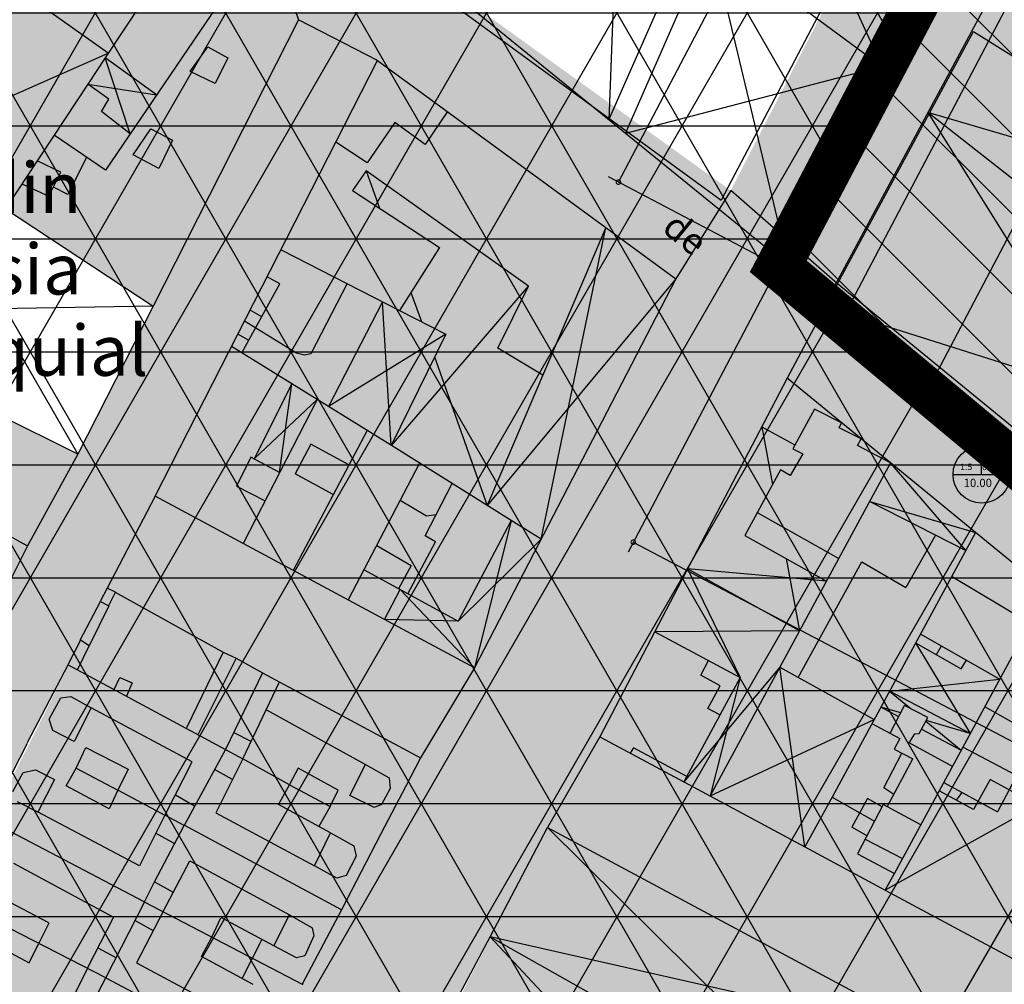
# Model space of a CAD drawing. Extents: x -281 to 8854, y 2974 to 8514.
# Drawn here: x 5058 to 5167, y 4868 to 4974 of the extents above; entities that cross this region are included whole.
import ezdxf
from ezdxf.enums import TextEntityAlignment as Align

# ---------------------------------------------------------------- set-up
doc = ezdxf.new("R2010")
doc.units = 0
doc.header["$MEASUREMENT"] = 0
doc.header["$PDMODE"] = 35
doc.header["$PDSIZE"] = 1
for name, pattern in [('CENTER', [2, 1.25, -0.25, 0.25, -0.25]), ('CENTRO', [2, 1.25, -0.25, 0.25, -0.25]), ('TRAZOS2', [0.375, 0.25, -0.125])]:
    doc.linetypes.add(name, pattern=pattern)
doc.layers.get('0').update_dxf_attribs({"color": 1, "linetype": 'CONTINUOUS'})
doc.layers.get('DEFPOINTS').update_dxf_attribs({"linetype": 'CONTINUOUS'})
for name, color, linetype in [('0FUERA-LINEA', 1, 'CONTINUOUS'), ('0TEXTOS', 2, 'CONTINUOUS'), ('0URBANO', 2, 'CONTINUOUS'), ('10COMERCIAL', 141, 'CONTINUOUS'), ('10COMP-BAJA-APPLE', 21, 'CONTINUOUS'), ('10UNIF-AISLADA-APPLE', 42, 'CONTINUOUS'), ('11VIAL-18', 252, 'CONTINUOUS'), ('11VIAL-9-18', 252, 'CONTINUOUS'), ('2ACOTA-AE2', 7, 'CONTINUOUS'), ('2ACOTACIONES', 7, 'CONTINUOUS'), ('2LIMITES-AO2', 5, 'CENTRO'), ('2NUEVAS-MANZANAS', 6, 'CONTINUOUS'), ('3-AL', 93, 'CONTINUOUS'), ('3-JL', 53, 'CONTINUOUS'), ('3-VIALES', 251, 'CONTINUOUS'), ('9SUE-URBANO', 4, 'CENTER'), ('9SUE-URBIZABLE', 6, 'TRAZOS2'), ('9SUELO-LIBRE', 62, 'CONTINUOUS')]:
    doc.layers.add(name, color=color, linetype=linetype)
doc.styles.add('ARIAL', font='ARIAL.TTF', dxfattribs={"height": 8})
doc.styles.get("Standard").update_dxf_attribs({"font": 'romans.shx'})
doc.dimstyles.new('GRANDE', dxfattribs={"dimscale": 0, "dimtxt": 0.2, "dimasz": 0.15, "dimexe": 0.1, "dimexo": 0.0625, "dimgap": 0.05, "dimtad": 0, "dimtih": 1, "dimtoh": 1, "dimzin": 0, "dimtxsty": 'STANDARD', "dimblk1": 'ARCHTICK', "dimblk2": 'ARCHTICK', "dimsah": 1, "dimcen": 0.09, "dimazin": 3, "dimtfac": 1, "dimtdec": 4, "dimtofl": 0, "dimtmove": 0, "dimatfit": 3, "dimtolj": 1, "dimtzin": 0})

# ---------------------------------------------------------------- blocks, each defined once
blk = doc.blocks.new('ACOTACION')
at = {"color": 4}
for p, q in [((0, 0), (0, 3.17)), ((-3.17, 0), (3.17, 0))]:
    blk.add_line(p, q, dxfattribs=at)
blk.add_circle((0, 0), 3.17, dxfattribs=at)
at = {"color": 3}
for tag, p, height in [('0.00', (-2.51, 0.72), 0.703), ('0.00', (0.21, 0.7), 0.712), ('00.00', (-1.99, -1.71), 0.916)]:
    blk.add_attdef(tag, p, '', height=height, dxfattribs=at)
blk = doc.blocks.new('_DOTSMALL')
at = {"color": 0, "linetype": 'BYBLOCK', "const_width": 0.5}
blk.add_lwpolyline([(-0.0625, 0, 1), (0.0625, 0, 1)], format="xyb", close=True, dxfattribs=at)
blk = doc.blocks.new('*D11')
at = {"layer": '2ACOTA-AE2', "color": 0}
for p, q in [((5162.82, 4986.82), (5125.22, 4915.34)), ((5290.65, 4919.58), (5253.05, 4848.09)), ((5125.8, 4916.44), (5175.75, 4890.17)), ((5253.63, 4849.2), (5203.68, 4875.48))]:
    blk.add_line(p, q, dxfattribs=at)
at = {"layer": 'DEFPOINTS', "color": 0}
for p in [(5163.12, 4987.38), (5290.95, 4920.13), (5125.8, 4916.44)]:
    blk.add_point(p, dxfattribs=at)
at = {"layer": '2ACOTA-AE2', "color": 0}
for p, rotation in [((5125.8, 4916.44), 152.2527706897435), ((5253.63, 4849.2), 332.2527706897435)]:
    blk.add_blockref('_DOTSMALL', p, dxfattribs=dict(at, rotation=rotation))
at = {"layer": '2ACOTA-AE2', "color": 0, "insert": (5189.72, 4882.82), "char_height": 5, "attachment_point": 5, "rotation": 332.2528}
blk.add_mtext('\\A1;144.45m', dxfattribs=at)
blk = doc.blocks.new('*D12')
at = {"layer": '2ACOTA-AE2', "color": 0}
for p, q in [((5220.74, 5098.26), (5202.49, 5107.86)), ((5203.59, 5107.28), (5171.22, 5045.73)), ((5124.15, 4956.27), (5156.53, 5017.81)), ((5141.3, 4947.25), (5123.05, 4956.85))]:
    blk.add_line(p, q, dxfattribs=at)
at = {"layer": 'DEFPOINTS', "color": 0}
for p in [(5221.29, 5097.97), (5124.15, 4956.27), (5141.85, 4946.96)]:
    blk.add_point(p, dxfattribs=at)
at = {"layer": '2ACOTA-AE2', "color": 0}
for p, rotation in [((5203.59, 5107.28), 62.25277068972731), ((5124.15, 4956.27), 242.2527706897273)]:
    blk.add_blockref('_DOTSMALL', p, dxfattribs=dict(at, rotation=rotation))
at = {"layer": '2ACOTA-AE2', "color": 0, "insert": (5163.87, 5031.77), "char_height": 5, "attachment_point": 5, "rotation": 62.2528}
blk.add_mtext('\\A1;170.65m', dxfattribs=at)

msp = doc.modelspace()

# ---------------------------------------------------------------- hatches: boundary and pattern name
at = {"layer": '10COMERCIAL'}
msp.add_hatch(color=256, dxfattribs=at).paths.add_polyline_path([(5147.79544, 4888.23518), (5150.85857, 4886.49092), (5149.99123, 4884.89598), (5151.59842, 4883.96935), (5150.63575, 4881.95268), (5154.70363, 4879.79765), (5153.69912, 4877.946), (5144.80275, 4882.7233)])
at = {"layer": '11VIAL-18'}
msp.add_hatch(color=256, dxfattribs=at).paths.add_polyline_path([(5102.94756, 4858.91275), (5105.96888, 4865.27844), (5110.00169, 4872.86614), (5110.1033, 4872.75812), (5116.30494, 4884.85292), (5122.09667, 4894.91638), (5142.84665, 4934.56361), (5148.39103, 4945.00126), (5136.5846, 4955.34217), (5130.51602, 4945.58507), (5108.20343, 4902.5389), (5102.25674, 4892.59401), (5100.60701, 4889.45705), (5097.88496, 4884.0912), (5097.84285, 4884.1143), (5093.44131, 4875.62816), (5093.40213, 4875.64956), (5089.15498, 4867.52047), (5089.21311, 4867.49018), (5084.80827, 4859.01262), (5084.78857, 4859.02308), (5080.4844, 4850.70356), (5080.51611, 4850.68704), (5076.09936, 4842.22909), (5076.09707, 4842.2303), (5069.19781, 4828.87447), (5069.23236, 4828.85648), (5064.293, 4819.42392), (5058.28209, 4808.43575), (5072.83109, 4800.58481), (5078.54096, 4811.93689), (5084.49453, 4823.46654), (5084.55467, 4823.43371), (5088.19762, 4830.49266), (5088.31806, 4830.42632), (5092.35658, 4838.34807), (5092.29347, 4838.38342), (5096.4279, 4846.02224)])
at = {"layer": '11VIAL-9-18'}
msp.add_hatch(color=256, dxfattribs=at).paths.add_polyline_path([(5087.87566, 4976.70182), (5088.74012, 4974.20788), (5097.50004, 4969.72844), (5130.51602, 4945.58507), (5136.5846, 4955.34217), (5101.98688, 4980.23362), (5078.92994, 4996.82202), (5071.21192, 5001.86568), (5059.03305, 5010.81721), (5059.03333, 5010.81771), (5052.2325, 5016.02959), (5031.78941, 5030.73744), (5025.4544, 5022.32999)])
h = msp.add_hatch(color=256, dxfattribs=at)
h.paths.add_polyline_path([(5064.58262, 4905.58712), (5064.56279, 4905.59934), (5066.82439, 4909.86596), (5066.79302, 4909.88165), (5067.57101, 4911.33505), (5072.86812, 4921.53565), (5097.50004, 4969.72844), (5088.74012, 4974.20788), (5064.32171, 4926.1713), (5058.75073, 4916.04531), (5054.78672, 4907.97878), (5054.70455, 4908.01703), (5053.2753, 4905.15627), (5045.43943, 4889.92024), (5045.52727, 4889.87381), (5040.41207, 4879.48474), (5040.37655, 4879.50273), (5034.37282, 4867.7111), (5029.97931, 4859.22036), (5030.00986, 4859.20411), (5028.38533, 4855.87506), (5028.35494, 4855.89166), (5023.39018, 4846.02957), (5030.07233, 4836.70598), (5037.81753, 4852.33366), (5037.7788, 4852.354), (5041.71365, 4860.35561), (5041.78202, 4860.31989), (5045.81943, 4868.73434), (5045.83781, 4868.72477), (5049.98974, 4877.20138), (5050.00916, 4877.19129), (5054.37357, 4885.71902), (5054.37492, 4885.71831), (5058.76913, 4894.26238), (5058.75364, 4894.27057), (5063.24138, 4902.83729), (5063.21428, 4902.84827)])
h.paths.add_polyline_path([(5058.75073, 4916.04531), (5064.32171, 4926.1713), (5018.9477, 4948.60181), (5019.44637, 4949.56032), (5000.20284, 4961.05855), (5000.24751, 4962.11326), (4990.66058, 4963.42663), (4996.41914, 4949.33296), (5001.48905, 4946.63407), (5022.43363, 4935.34478), (5032.28792, 4930.07497), (5045.39067, 4923.1416), (5045.3829, 4923.128)])
h = msp.add_hatch(color=256, dxfattribs=at)
h.paths.add_polyline_path([(5201.86478, 4899.75059), (5201.87695, 4899.7739), (5200.12723, 4902.70687), (5148.39103, 4945.00126), (5142.84665, 4934.56361), (5179.54177, 4904.50479), (5232.67425, 4860.25526), (5236.5167, 4869.54782), (5223.32329, 4879.14097), (5201.91736, 4899.70617)])
h.paths.add_polyline_path([(5204.02198, 4899.5229), (5201.89261, 4899.74765), (5201.91736, 4899.70617), (5223.32329, 4879.14097), (5236.5167, 4869.54782), (5237.57069, 4872.09679)])
h = msp.add_hatch(color=256, dxfattribs=at)
h.paths.add_polyline_path([(5215.20332, 4844.83315), (5202.8118, 4851.57269), (5195.82907, 4842.26763), (5203.54494, 4837.97765)])
h.paths.add_polyline_path([(5215.20015, 4831.49741), (5215.76548, 4844.5274), (5215.20332, 4844.83315), (5203.54494, 4837.97765)])
h.paths.add_polyline_path([(5195.72585, 4842.13008), (5202.8118, 4851.57269), (5122.09667, 4894.91638), (5116.30494, 4884.85292), (5160.03444, 4861.45903), (5171.0446, 4855.93917)])
at = {"layer": '3-AL'}
msp.add_hatch(color=256, dxfattribs=at).paths.add_polyline_path([(5227.14405, 5063.98312), (5216.52392, 5069.56998), (5149.63691, 4942.42377), (5159.06535, 4934.57162)])
at = {"layer": '3-JL'}
h = msp.add_hatch(color=256, dxfattribs=at)
h.paths.add_polyline_path([(5195.28156, 4975.49272, -0.438490334), (5184.34762, 4982.63094), (5159.06535, 4934.57162), (5169.27949, 4926.06513)])
h.paths.add_polyline_path([(5201.42723, 4987.17509, 0.438490334), (5189.3509, 4992.14174), (5184.34762, 4982.63094, 0.438490334), (5195.28156, 4975.49272)])
h.paths.add_polyline_path([(5238.64918, 5057.93069), (5227.14405, 5063.98312), (5189.3509, 4992.14174, -0.438490334), (5201.42723, 4987.17509)])
at = {"layer": '3-VIALES'}
msp.add_hatch(color=256, dxfattribs=at).paths.add_polyline_path([(5221.29222, 5097.96516), (5141.85152, 4946.95549), (5184.03363, 4911.8256), (5186.53634, 4909.74131), (5187.49626, 4910.89393), (5149.63691, 4942.42377), (5225.06717, 5085.80992), (5267.71165, 5063.3762), (5271.90179, 5071.3413)])
at = {"layer": '9SUE-URBANO', "linetype": 'CONTINUOUS'}
h = msp.add_hatch(dxfattribs=at)
h.set_pattern_fill('NET3', color=1, scale=100, style=0)
h.paths.add_polyline_path([(4631.87491, 4953.87381), (4560.97314, 4980.32839), (4567.58987, 4998.02512), (4580.55366, 5038.68771), (4583.63894, 5051.66448), (4587.14332, 5066.81727), (4590.72981, 5083.41401), (4592.99875, 5094.98651), (4597.65349, 5123.9003), (4599.29831, 5136.5979), (4602.65168, 5161.02057), (4617.38906, 5149.3886), (4633.51757, 5136.65863), (4642.80011, 5129.3135), (4651.69544, 5121.79534), (4656.69513, 5117.04365), (4661.10588, 5112.09846), (4665.64577, 5105.2638), (4669.83117, 5096.18277), (4677.26267, 5078.64738), (4687.79713, 5057.9654), (4703.34614, 5048.45187), (4709.51876, 5045.09643), (4738.31037, 5031.71796), (4740.72215, 5030.60965), (4788.24046, 5121.7846), (4820.80097, 5184.73662), (4830.59473, 5204.06018), (4846.65648, 5235.42981), (4861.39379, 5271.46406), (4869.69429, 5293.16368), (4882.52227, 5290.25049), (4885.21303, 5294.32732), (5020.64093, 5219.26817), (5043.3585, 5262.09771), (5070.89177, 5247.0586), (5084.56661, 5278.74958), (5068.76201, 5286.63804), (5085.84372, 5322.17238), (5092.86469, 5317.91701), (5097.72728, 5328.09543), (5116.11562, 5315.03991), (5129.32767, 5304.89179), (5140.18713, 5300.36477), (5127.81283, 5270.68121), (5100.4525, 5205.04902), (5087.00245, 5172.78493), (5128.29559, 5149.85104), (5221.29222, 5097.96516), (5141.85152, 4946.95549), (5184.03363, 4911.8256), (5208.39043, 4891.54089), (5223.32329, 4879.14097), (5240.08152, 4865.14808), (5241.65978, 4862.00758), (5239.24507, 4857.15228), (5232.11578, 4860.69792), (5217.01373, 4873.29758), (5202.74341, 4851.48156), (5195.04846, 4841.4864), (5178.65558, 4816.68232), (5168.70276, 4801.64363), (5160.55914, 4789.80916), (5150.35835, 4774.69117), (5144.04548, 4763.07134), (5129.01868, 4738.46257), (5144.8261, 4728.11127), (5117.89494, 4690.41688), (5111.26879, 4683.28675), (5110.77982, 4678.69983), (5116.29179, 4671.76212), (5108.87771, 4660.85645), (5107.95263, 4661.57458), (5079.80283, 4618.2674), (5056.91631, 4635.36385), (5031.23483, 4585.62519), (5082.41385, 4559.3731), (5080.05222, 4554.52083), (5070.52014, 4536.57153), (5068.00484, 4536.89407), (5041.67217, 4559.48968), (5039.93324, 4561.94745), (5034.36494, 4561.74769), (5032.27171, 4557.51125), (5033.58603, 4556.897), (5014.1844, 4520.86138), (4994.20419, 4479.18012), (4939.17259, 4505.31614), (4917.16854, 4515.82882), (4878.99129, 4532.42224), (4844.80014, 4542.07209), (4789.55414, 4564.07237), (4781.94375, 4562.38003), (4611.21623, 4623.09897), (4624.53639, 4670.92664), (4564.03369, 4682.15156), (4656.69494, 4858.39333), (4604.29595, 4868.65375)])
at = {"layer": '9SUE-URBIZABLE'}
h = msp.add_hatch(dxfattribs=at)
h.set_pattern_fill('ANSI31', color=1, scale=50, angle=90, style=0)
edge = h.paths.add_edge_path()
edge.add_line((5328.856, 5041.37975), (5221.29222, 5097.96516))
edge.add_line((5221.29222, 5097.96516), (5141.85152, 4946.95549))
edge.add_line((5141.85152, 4946.95549), (5184.03363, 4911.8256))
edge.add_line((5184.03363, 4911.8256), (5208.39043, 4891.54089))
edge.add_line((5208.39043, 4891.54089), (5240.08152, 4865.14808))
edge.add_line((5240.08152, 4865.14808), (5261.91288, 4875.12451))
edge.add_line((5261.91288, 4875.12451), (5261.91288, 4875.12451))
edge.add_arc((5302.89061, 4874.02523), 40.99247, 122.4016485, 178.4633366, ccw=False)
edge.add_arc((5247.09867, 4948.24017), 52.08376, 310.5005517, 344.1720599)
edge.add_line((5297.20768, 4934.03435), (5297.20768, 4934.03435))
edge.add_line((5297.20768, 4934.03435), (5307.02555, 4969.52173))
edge.add_line((5307.02555, 4969.52173), (5319.72829, 5011.96979))
edge.add_line((5319.72829, 5011.96979), (5327.70467, 5037.70243))
edge.add_line((5327.70467, 5037.70243), (5328.856, 5041.37975))
edge.add_line((5328.856, 5041.37975), (5328.856, 5041.37975))
h = msp.add_hatch(dxfattribs=at)
h.set_pattern_fill('ANSI31', color=1, scale=50, angle=90, style=0)
edge = h.paths.add_edge_path()
edge.add_line((5239.24507, 4857.15228), (5232.11578, 4860.69792))
edge.add_line((5232.11578, 4860.69792), (5217.01373, 4873.29758))
edge.add_line((5217.01373, 4873.29758), (5202.74341, 4851.48156))
edge.add_line((5202.74341, 4851.48156), (5195.04846, 4841.4864))
edge.add_line((5195.04846, 4841.4864), (5187.24233, 4829.37733))
edge.add_line((5187.24233, 4829.37733), (5178.65558, 4816.68232))
edge.add_line((5178.65558, 4816.68232), (5168.70276, 4801.64363))
edge.add_line((5168.70276, 4801.64363), (5160.55914, 4789.80916))
edge.add_line((5160.55914, 4789.80916), (5150.35835, 4774.69117))
edge.add_line((5150.35835, 4774.69117), (5144.04548, 4763.07134))
edge.add_line((5144.04548, 4763.07134), (5129.01868, 4738.46257))
edge.add_line((5129.01868, 4738.46257), (5144.8261, 4728.11127))
edge.add_line((5144.8261, 4728.11127), (5117.89494, 4690.41688))
edge.add_line((5117.89494, 4690.41688), (5111.26879, 4683.28675))
edge.add_line((5111.26879, 4683.28675), (5110.77982, 4678.69983))
edge.add_line((5110.77982, 4678.69983), (5116.29179, 4671.76212))
edge.add_line((5116.29179, 4671.76212), (5108.87771, 4660.85645))
edge.add_line((5108.87771, 4660.85645), (5107.95263, 4661.57458))
edge.add_line((5107.95263, 4661.57458), (5079.80283, 4618.2674))
edge.add_line((5079.80283, 4618.2674), (5056.91631, 4635.36385))
edge.add_line((5056.91631, 4635.36385), (5031.23483, 4585.62519))
edge.add_line((5031.23483, 4585.62519), (5082.41385, 4559.3731))
edge.add_line((5082.41385, 4559.3731), (5080.05222, 4554.52083))
edge.add_line((5080.05222, 4554.52083), (5070.52014, 4536.57153))
edge.add_line((5070.52014, 4536.57153), (5068.31271, 4537.71605))
edge.add_line((5068.31271, 4537.71605), (5068.00484, 4536.89407))
edge.add_line((5068.00484, 4536.89407), (5041.67217, 4559.48968))
edge.add_line((5041.67217, 4559.48968), (5039.93324, 4561.94745))
edge.add_line((5039.93324, 4561.94745), (5034.94863, 4561.39293))
edge.add_line((5034.94863, 4561.39293), (5034.36494, 4561.74769))
edge.add_line((5034.36494, 4561.74769), (5032.27497, 4557.48955))
edge.add_line((5032.27497, 4557.48955), (5033.58603, 4556.897))
edge.add_line((5033.58603, 4556.897), (5014.1844, 4520.86138))
edge.add_line((5014.1844, 4520.86138), (5013.77474, 4519.7078))
edge.add_line((5013.77474, 4519.7078), (4994.20419, 4479.18012))
edge.add_line((4994.20419, 4479.18012), (4994.20419, 4479.18012))
edge.add_line((4994.20419, 4479.18012), (4939.17259, 4505.31614))
edge.add_line((4939.17259, 4505.31614), (4917.16854, 4515.82882))
edge.add_line((4917.16854, 4515.82882), (4878.99129, 4532.42224))
edge.add_line((4878.99129, 4532.42224), (4872.47137, 4517.42157))
edge.add_line((4872.47137, 4517.42157), (4867.58822, 4507.04551))
edge.add_line((4867.58822, 4507.04551), (4867.58822, 4507.04551))
edge.add_arc((4886.7251, 4498.03937), 21.15019, 154.7975251, 244.8572709)
edge.add_line((4877.73892, 4478.89311), (4998.14814, 4419.36044))
edge.add_line((4998.14814, 4419.36044), (5014.84041, 4411.83025))
edge.add_line((5014.84041, 4411.83025), (5033.28335, 4403.5103))
edge.add_line((5033.28335, 4403.5103), (5078.76154, 4382.86235))
edge.add_line((5078.76154, 4382.86235), (5105.57448, 4370.18515))
edge.add_line((5105.57448, 4370.18515), (5105.57448, 4370.18515))
edge.add_arc((5134.37648, 4432.09079), 68.27784, 245.0494926, 352.7185196)
edge.add_line((5202.1037, 4423.43699), (5218.01822, 4547.40365))
edge.add_line((5218.01822, 4547.40365), (5221.27261, 4582.71906))
edge.add_arc((6302.81778, 4463.06834), 1088.14348, 166.98850239, 173.68707182, ccw=False)
edge.add_line((5242.61248, 4708.06012), (5246.76761, 4728.64761))
edge.add_line((5246.76761, 4728.64761), (5255.29577, 4766.55699))
edge.add_line((5255.29577, 4766.55699), (5262.72129, 4798.96396))
edge.add_line((5262.72129, 4798.96396), (5268.32834, 4822.90348))
edge.add_line((5268.32834, 4822.90348), (5268.32834, 4822.90348))
edge.add_arc((5212.46191, 4834.85776), 57.1311, 347.9220122, 392.7630178)
edge.add_line((5260.50437, 4865.77514), (5260.50437, 4865.77514))
edge.add_line((5260.50437, 4865.77514), (5241.65978, 4862.00758))
edge.add_line((5241.65978, 4862.00758), (5239.24507, 4857.15228))

# ---------------------------------------------------------------- linework, layer by layer
at = {"layer": '0FUERA-LINEA'}
for p, q in [((5148.39103, 4945.00126), (5163.45514, 4972.94127)), ((5163.45514, 4972.94127), (5252.95179, 4916.80252)), ((5237.57069, 4872.09679), (5148.39103, 4945.00126))]:
    msp.add_line(p, q, dxfattribs=at)
at = {"layer": '0URBANO'}
for p, q in [((5125.46339, 5024.43924), (5123.09503, 4963.15259)), ((5123.09503, 4963.15259), (5144.06733, 5010.7146)), ((5166.77488, 4997.73588), (5143.01873, 4946.97365)), ((5153.35314, 4969.05624), (5140.57059, 4997.00921)), ((5124.94535, 4961.65005), (5138.93272, 4993.52844)), ((5134.35156, 4983.08758), (5153.35314, 4969.05624)), ((5143.01873, 4946.97365), (5134.35156, 4983.08758)), ((5167.36707, 4980.58085), (5146.83959, 4942.52049)), ((5143.01873, 4946.97365), (5102.6321, 4979.76942)), ((5044.52295, 4960.35718), (5067.68343, 4970.52743)), ((5067.34481, 4970.01569), (5065.42353, 4967.11217)), ((5070.10559, 4961.60867), (5067.34481, 4970.01569)), ((5153.35314, 4969.05624), (5124.94535, 4961.65005)), ((5065.42353, 4967.11217), (5073.02648, 4965.91843)), ((5212.17994, 4921.85329), (5158.40234, 4963.95919)), ((5223.76429, 4944.90784), (5158.40234, 4963.95919)), ((5158.40234, 4963.95919), (5199.00261, 4899.04592)), ((5044.52295, 4960.35718), (5064.32171, 4926.1713)), ((5096.2114, 4957.53304), (5097.69847, 4953.38134)), ((5115.58854, 4916.7865), (5122.77367, 4951.24676)), ((5122.77367, 4951.24676), (5130.51602, 4945.58507)), ((5064.32171, 4926.1713), (5018.9477, 4948.60181)), ((5130.51602, 4945.58507), (5108.20343, 4902.5389)), ((5130.51602, 4945.58507), (5109.62678, 4920.50618)), ((5099.01992, 4927.12405), (5114.19845, 4944.75092)), ((5099.0075, 4927.13175), (5098.04846, 4943.03806)), ((5101.16996, 4944.05986), (5102.34201, 4940.83961)), ((5072.63837, 4942.53207), (5032.55663, 4941.87427)), ((5072.63837, 4942.53207), (5064.32171, 4926.1713)), ((5099.91173, 4942.084), (5105.03325, 4939.4616)), ((5146.83959, 4942.52049), (5179.47499, 4918.8089)), ((5212.17994, 4921.85329), (5146.83959, 4942.52049)), ((5105.03325, 4939.4616), (5092.05663, 4931.44126)), ((5105.03325, 4939.4616), (5099.0075, 4927.13175)), ((5103.79535, 4936.92861), (5109.62678, 4920.50618)), ((5086.64022, 4924.15304), (5088.00487, 4933.95333)), ((5083.81842, 4925.66397), (5090.79018, 4932.22645)), ((5140.04233, 4929.20538), (5141.21595, 4922.82944)), ((5162.59859, 4915.49934), (5154.27981, 4925.19813)), ((5163.6826, 4917.49584), (5154.27981, 4925.19813)), ((5151.97667, 4920.95034), (5163.6826, 4917.49584)), ((5112.28773, 4918.84595), (5108.20343, 4902.5389)), ((5115.58854, 4916.7865), (5112.28773, 4918.84595)), ((5115.58854, 4916.7865), (5106.39606, 4907.69807)), ((5142.72849, 4914.61227), (5144.20145, 4906.61013)), ((5144.20145, 4906.61013), (5131.81713, 4913.48939)), ((5147.19061, 4912.12318), (5131.81713, 4913.48939)), ((5131.81713, 4913.48939), (5137.61213, 4901.48132)), ((5099.99532, 4911.19476), (5108.20343, 4902.5389)), ((5108.20343, 4902.5389), (5098.25883, 4907.88525)), ((5106.39606, 4907.69807), (5098.25883, 4907.88525)), ((5144.20145, 4906.61013), (5128.17612, 4906.53246)), ((5157.05674, 4905.29246), (5163.09125, 4895.25886)), ((5142.02888, 4902.60315), (5131.40237, 4889.91925)), ((5142.02888, 4902.60315), (5134.30623, 4888.35989)), ((5144.80275, 4882.7233), (5142.02888, 4902.60315)), ((5137.61213, 4901.48132), (5134.30623, 4888.35989)), ((5154.1634, 4899.96357), (5166.35435, 4901.27384)), ((5163.09125, 4895.25886), (5154.1634, 4899.96357)), ((5154.1634, 4899.96357), (5156.5687, 4897.98248)), ((5155.40263, 4897.53748), (5153.2005, 4898.19011)), ((5134.30623, 4888.35989), (5152.46417, 4896.83395)), ((5158.19724, 4896.64116), (5162.09815, 4893.42823)), ((5163.09125, 4895.25886), (5158.22919, 4896.69979)), ((5125.80652, 4893.6723), (5125.46534, 4893.10741)), ((5131.40237, 4889.91925), (5144.80275, 4882.7233)), ((5170.51828, 4887.33642), (5153.69912, 4877.946)), ((5109.94429, 4872.75812), (5116.30494, 4884.85292)), ((5116.30494, 4884.85292), (5153.03772, 4848.56852)), ((5116.30494, 4884.85292), (5160.03444, 4861.45903)), ((5144.80275, 4882.7233), (5144.80275, 4882.7233)), ((5153.69912, 4877.946), (5202.8118, 4851.57269)), ((5105.96888, 4865.27844), (5109.94429, 4872.75812)), ((5160.03444, 4861.45903), (5109.94429, 4872.75812)), ((5145.88198, 4834.56401), (5109.94429, 4872.75812)), ((5109.94429, 4872.75812), (5153.03772, 4848.56852))]:
    msp.add_line(p, q, dxfattribs=at)
at = {"layer": '0URBANO', "color": 4}
for p, q in [((5077.01987, 4984.6371), (5067.34481, 4970.01569)), ((5082.83298, 4980.38788), (5067.3786, 4957.585)), ((5067.68343, 4970.52743), (5056.94596, 4978.13465)), ((5087.87566, 4976.70182), (5088.74012, 4974.20788)), ((5088.74012, 4974.20788), (5072.63837, 4942.53207)), ((5076.74203, 4968.49761), (5078.68632, 4971.2275)), ((5078.68632, 4971.2275), (5080.90066, 4970.03824)), ((5073.02648, 4965.91843), (5067.34481, 4970.01569)), ((5072.86812, 4921.53565), (5097.50004, 4969.72844)), ((5080.90066, 4970.03824), (5079.52345, 4967.20023)), ((5097.50004, 4969.72844), (5122.77367, 4951.24676)), ((5079.52345, 4967.20023), (5076.74203, 4968.49761)), ((5065.42353, 4967.11217), (5056.30542, 4953.33245)), ((5067.72661, 4965.45644), (5065.42353, 4967.11217)), ((5066.91823, 4964.08931), (5067.72661, 4965.45644)), ((5070.10559, 4961.60867), (5066.91823, 4964.08931)), ((5105.21779, 4964.08473), (5102.75183, 4960.43789)), ((5099.40683, 4962.88455), (5096.35129, 4958.40974)), ((5102.75183, 4960.43789), (5099.40683, 4962.88455)), ((5070.42309, 4959.28083), (5072.39438, 4962.1729)), ((5072.39438, 4962.1729), (5074.79774, 4960.90255)), ((5067.3786, 4957.585), (5061.68296, 4961.45924)), ((5074.79774, 4960.90255), (5073.25851, 4957.79425)), ((5096.35129, 4958.40974), (5092.88257, 4960.69428)), ((5062.42728, 4957.35744), (5059.81497, 4958.63625)), ((5065.2804, 4959.01222), (5063.2104, 4954.9048)), ((5073.25851, 4957.79425), (5070.42309, 4959.28083)), ((5061.11366, 4954.70253), (5062.42728, 4957.35744)), ((5096.2114, 4957.53304), (5094.72563, 4955.32673)), ((5114.19845, 4944.75092), (5096.2114, 4957.53304)), ((5058.11267, 4956.06365), (5061.11366, 4954.70253)), ((5063.2104, 4954.9048), (5061.60464, 4955.69483)), ((5094.72563, 4955.32673), (5104.33877, 4949.036)), ((5056.20432, 4953.39931), (5072.63837, 4942.53207)), ((5122.77367, 4951.24676), (5109.62678, 4920.50618)), ((5086.80164, 4948.79683), (5099.91173, 4942.084)), ((5104.33877, 4949.036), (5099.91173, 4942.084)), ((5086.68506, 4945.02377), (5085.26345, 4945.78733)), ((5082.44735, 4937.39897), (5086.68506, 4945.02377)), ((5094.10623, 4945.05662), (5090.08878, 4937.2903)), ((5110.80395, 4937.9097), (5114.19845, 4944.75092)), ((5098.04846, 4943.03806), (5092.05663, 4931.44126)), ((5084.66168, 4941.38316), (5083.38553, 4942.11315)), ((5088.52307, 4937.35843), (5082.76778, 4940.90452)), ((5083.21687, 4938.78354), (5082.01873, 4939.43898)), ((5099.01992, 4927.12405), (5081.3301, 4938.09166)), ((5115.79276, 4934.92371), (5110.80395, 4937.9097)), ((5089.40803, 4937.11996), (5088.52307, 4937.35843)), ((5090.08878, 4937.2903), (5089.40803, 4937.11996)), ((5142.84665, 4934.56361), (5122.09667, 4894.91638)), ((5154.27981, 4925.19813), (5142.84665, 4934.56361)), ((5088.00487, 4933.95333), (5083.81842, 4925.66397)), ((5090.79018, 4932.22645), (5082.60425, 4916.30137)), ((5145.86986, 4931.15772), (5143.44349, 4926.78091)), ((5148.84984, 4929.64609), (5145.86986, 4931.15772)), ((5140.04233, 4929.20538), (5143.67704, 4927.2022)), ((5148.59033, 4929.07425), (5148.84984, 4929.64609)), ((5151.02464, 4927.8646), (5148.59033, 4929.07425)), ((5096.31967, 4928.7982), (5088.15025, 4913.31976)), ((5150.61007, 4927.13517), (5151.02464, 4927.8646)), ((5090.08777, 4927.26118), (5088.368, 4923.99504)), ((5094.30894, 4924.9885), (5090.08777, 4927.26118)), ((5112.28773, 4918.84595), (5099.01992, 4927.12405)), ((5143.44349, 4926.78091), (5144.5564, 4926.20331)), ((5154.27981, 4925.19813), (5150.61007, 4927.13517)), ((5083.47325, 4925.8488), (5081.88576, 4922.6268)), ((5086.64022, 4924.15304), (5083.47325, 4925.8488)), ((5144.5564, 4926.20331), (5143.17556, 4923.83104)), ((5102.14493, 4925.17429), (5094.24915, 4910.04091)), ((5154.27981, 4925.19813), (5142.02888, 4902.60315)), ((5092.58916, 4921.72236), (5088.368, 4923.99504)), ((5142.08325, 4924.42927), (5138.14681, 4917.16806)), ((5143.17556, 4923.83104), (5142.08325, 4924.42927)), ((5045.3829, 4923.128), (5058.75073, 4916.04531)), ((5081.88576, 4922.6268), (5085.03379, 4921.02785)), ((5102.76548, 4917.13873), (5105.75416, 4922.9224)), ((5098.25883, 4907.88525), (5072.86812, 4921.53565)), ((5102.89777, 4919.30144), (5099.994, 4921.05173)), ((5151.97667, 4920.95034), (5162.59859, 4915.49934)), ((5103.96986, 4919.46944), (5102.89777, 4919.30144)), ((5139.52854, 4919.71681), (5148.55567, 4914.64083)), ((5112.28773, 4918.84595), (5106.39606, 4907.69807)), ((5103.912, 4916.47667), (5102.76548, 4917.13873)), ((5138.14681, 4917.16806), (5147.19061, 4912.12318)), ((5163.6826, 4917.49584), (5147.79544, 4888.23518)), ((5159.23448, 4917.22575), (5155.97068, 4911.42539)), ((5169.13791, 4913.02711), (5163.6826, 4917.49584)), ((5058.75073, 4916.04531), (5054.70455, 4908.01703)), ((5097.39672, 4916.07367), (5101.22209, 4913.87259)), ((5100.84168, 4910.7324), (5103.912, 4916.47667)), ((5101.22209, 4913.87259), (5099.81598, 4911.29273)), ((5144.06317, 4901.47848), (5151.11211, 4914.24836)), ((5151.11211, 4914.24836), (5155.97068, 4911.42539)), ((5095.99217, 4913.38165), (5106.39606, 4907.69807)), ((5169.69712, 4907.43569), (5161.03908, 4912.62706)), ((5067.57101, 4911.33505), (5066.79302, 4909.88165)), ((5068.47866, 4910.89384), (5067.57101, 4911.33505)), ((5067.72661, 4909.41449), (5068.47866, 4910.89384)), ((5068.45446, 4910.89915), (5080.40945, 4904.28052)), ((5098.25883, 4907.88525), (5099.99532, 4911.19476)), ((5064.56279, 4905.59934), (5066.81895, 4909.8557)), ((5067.72661, 4909.38854), (5065.57417, 4904.97646)), ((5066.81895, 4909.8557), (5067.72661, 4909.38854)), ((5154.70363, 4879.79765), (5169.69712, 4907.43569)), ((5128.17612, 4906.53246), (5137.61213, 4901.48132)), ((5166.35435, 4901.27384), (5157.58622, 4906.26765)), ((5064.58872, 4905.59934), (5063.21428, 4902.84827)), ((5064.25668, 4902.31247), (5065.57417, 4904.97646)), ((5065.57417, 4904.97646), (5064.58872, 4905.59934)), ((5157.05674, 4905.29246), (5162.10915, 4902.42803)), ((5159.34675, 4903.99416), (5159.90009, 4904.9498)), ((5080.40945, 4904.28052), (5076.33966, 4895.87995)), ((5080.40945, 4904.28052), (5081.85083, 4903.60168)), ((5058.75364, 4894.27057), (5063.24891, 4902.85165)), ((5063.24891, 4902.85165), (5080.65257, 4893.50531)), ((5081.85083, 4903.60168), (5077.61147, 4895.20111)), ((5081.85083, 4903.60168), (5084.7336, 4901.98945)), ((5133.28588, 4901.72209), (5134.11098, 4903.3555)), ((5162.10915, 4902.42803), (5162.66848, 4903.37309)), ((5084.7336, 4901.98945), (5080.65257, 4893.50531)), ((5084.7336, 4901.98945), (5102.25674, 4892.59401)), ((5135.42119, 4900.52471), (5133.28588, 4901.72209)), ((5142.02888, 4902.60315), (5152.46417, 4896.83395)), ((5068.33398, 4900.13099), (5068.96318, 4901.48032)), ((5068.96318, 4901.48032), (5070.31977, 4900.88634)), ((5070.31977, 4900.88634), (5069.70679, 4899.3965)), ((5082.5876, 4892.47019), (5086.63253, 4900.97129)), ((5137.61213, 4901.48132), (5131.40237, 4889.91925)), ((5134.03195, 4898.03983), (5135.42119, 4900.52471)), ((5061.12614, 4896.85322), (5062.41645, 4899.2276)), ((5062.41645, 4899.2276), (5063.54027, 4899.35257)), ((5063.54027, 4899.35257), (5065.7879, 4898.1029)), ((5154.24011, 4895.30442), (5155.83219, 4898.36259)), ((5158.41026, 4897.03206), (5155.83219, 4898.36259)), ((5065.7879, 4898.1029), (5063.91487, 4894.39554)), ((5076.96124, 4892.1169), (5065.7879, 4898.1029)), ((5085.18208, 4897.87731), (5096.15275, 4891.85105)), ((5135.3932, 4897.34987), (5134.03195, 4898.03983)), ((5155.18148, 4897.11267), (5153.2005, 4898.19011)), ((5177.77107, 4890.90238), (5164.69731, 4898.21936)), ((5061.54237, 4895.60355), (5061.12614, 4896.85322)), ((5152.21956, 4896.38343), (5155.30851, 4894.73386)), ((5157.44348, 4895.25801), (5158.41026, 4897.03206)), ((5063.91487, 4894.39554), (5061.54237, 4895.60355)), ((5083.49337, 4894.37382), (5081.54961, 4895.37019)), ((5156.35586, 4894.25004), (5156.9601, 4895.2177)), ((5156.9601, 4895.2177), (5157.44348, 4895.25801)), ((5157.72057, 4895.76647), (5162.09815, 4893.42823)), ((5054.37492, 4885.71831), (5058.74532, 4894.21608)), ((5122.09667, 4894.91638), (5131.40237, 4889.91925)), ((5155.30851, 4894.73386), (5154.66399, 4893.52429)), ((5161.11926, 4891.62382), (5156.35586, 4894.25004)), ((5170.51588, 4894.96289), (5166.11202, 4886.59566)), ((5064.11466, 4891.42515), (5065.20518, 4893.72904)), ((5065.20518, 4893.72904), (5069.86693, 4891.31301)), ((5080.65257, 4893.50531), (5076.06873, 4885.10631)), ((5080.65257, 4893.50531), (5082.57445, 4892.45377)), ((5131.72406, 4890.51823), (5125.80652, 4893.6723)), ((5153.53609, 4889.25046), (5155.53419, 4893.0888)), ((5154.66399, 4893.52429), (5156.75868, 4892.47599)), ((5168.22818, 4890.61631), (5162.27322, 4893.75094)), ((5073.94597, 4886.18936), (5076.96124, 4892.1169)), ((5082.57445, 4892.45377), (5079.57003, 4886.50415)), ((5082.57445, 4892.45377), (5082.57445, 4892.45377)), ((5082.57445, 4892.45377), (5082.57445, 4892.45377)), ((5087.75229, 4889.57492), (5082.57445, 4892.45377)), ((5094.40713, 4888.39167), (5096.16099, 4891.85153)), ((5096.16099, 4891.85153), (5098.77492, 4890.36632)), ((5102.25674, 4892.59401), (5100.60701, 4889.45705)), ((5153.91594, 4887.15097), (5156.75868, 4892.47599)), ((5057.12203, 4888.84249), (5058.24585, 4890.96694)), ((5058.24585, 4890.96694), (5059.6194, 4891.25852)), ((5059.6194, 4891.25852), (5061.74216, 4890.17548)), ((5063.03247, 4889.46733), (5064.11466, 4891.42515)), ((5064.11466, 4891.42515), (5068.73479, 4889.00912)), ((5069.86693, 4891.31301), (5068.73479, 4889.00912)), ((5081.44518, 4890.18047), (5079.42665, 4891.28061)), ((5088.71114, 4891.43018), (5087.75229, 4889.6389)), ((5093.12189, 4888.99915), (5088.71114, 4891.43018)), ((5061.74216, 4890.17548), (5059.86913, 4886.55143)), ((5098.77492, 4890.36632), (5098.89297, 4889.18491)), ((5160.15938, 4889.85443), (5166.11202, 4886.59566)), ((5165.30763, 4890.16844), (5163.44745, 4886.84727)), ((5174.65878, 4885.08604), (5165.30763, 4890.16844)), ((5067.77747, 4886.92633), (5063.03247, 4889.46733)), ((5068.73479, 4889.00912), (5067.77747, 4886.92633)), ((5068.77641, 4889.00912), (5073.93764, 4886.21818)), ((5086.53773, 4887.39979), (5087.75229, 4889.57492)), ((5086.53773, 4887.39979), (5087.75229, 4889.57492)), ((5087.75229, 4889.57492), (5092.22696, 4887.20787)), ((5092.22696, 4887.20787), (5093.12189, 4888.99915)), ((5100.60701, 4889.45705), (5097.86173, 4884.1507)), ((5098.89297, 4889.18491), (5097.93172, 4887.3959)), ((5154.65256, 4888.53081), (5153.53609, 4889.25046)), ((5163.44745, 4886.84727), (5159.66541, 4888.94389)), ((5162.16593, 4888.75595), (5161.54221, 4887.90346)), ((5059.86913, 4886.55143), (5057.6215, 4887.71779)), ((5075.11141, 4888.48043), (5077.23417, 4887.27241)), ((5097.10538, 4887.07523), (5094.40713, 4888.39167)), ((5147.79544, 4888.23518), (5144.80275, 4882.7233)), ((5147.79544, 4888.23518), (5152.50197, 4885.55511)), ((5151.72338, 4888.0812), (5149.99123, 4884.89598)), ((5153.33057, 4887.15457), (5151.72338, 4888.0812)), ((5071.14892, 4880.63632), (5059.82751, 4886.59308)), ((5079.57003, 4886.50415), (5090.50101, 4880.6185)), ((5092.29088, 4884.26505), (5086.53773, 4887.39979)), ((5092.22696, 4887.20787), (5091.00519, 4884.96559)), ((5097.93172, 4887.3959), (5097.10538, 4887.07523)), ((5153.45552, 4887.39577), (5150.63575, 4881.95268)), ((5157.62338, 4885.17973), (5153.45552, 4887.39577)), ((5071.64839, 4876.63736), (5054.37492, 4885.71831)), ((5073.93764, 4886.21818), (5071.14892, 4880.63632)), ((5076.06873, 4885.10631), (5073.93764, 4886.21818)), ((5072.7838, 4878.8577), (5076.06873, 4885.10631)), ((5072.95967, 4884.26068), (5075.0106, 4883.09354)), ((5093.51491, 4875.77005), (5076.06369, 4885.11032)), ((5090.50101, 4880.6185), (5092.29088, 4884.26505)), ((5090.50101, 4880.6185), (5092.29088, 4884.26505)), ((5092.29088, 4884.26505), (5094.85755, 4882.8347)), ((5151.59842, 4883.96935), (5149.99123, 4884.89598)), ((5097.86173, 4884.1507), (5093.51491, 4875.77005)), ((5151.48197, 4883.58617), (5155.58744, 4881.4268)), ((5094.85755, 4882.8347), (5095.12738, 4881.68704)), ((5144.80275, 4882.7233), (5153.69912, 4877.946)), ((5057.18833, 4880.90912), (5068.26981, 4874.96054)), ((5073.75795, 4875.59384), (5076.72275, 4881.18903)), ((5076.72275, 4881.18903), (5087.73487, 4875.21235)), ((5095.12738, 4881.68704), (5093.99748, 4879.57736)), ((5150.63575, 4881.95268), (5154.70363, 4879.79765)), ((5092.98564, 4879.27357), (5090.50101, 4880.6185)), ((5071.68258, 4876.65353), (5072.7838, 4878.8577)), ((5072.7838, 4878.8577), (5074.85916, 4877.71323)), ((5093.99748, 4879.57736), (5092.98564, 4879.27357)), ((5153.69912, 4877.946), (5154.70363, 4879.79765)), ((5067.40064, 4868.25316), (5049.99739, 4877.16829)), ((5061.11068, 4874.33571), (5055.32511, 4877.33492)), ((5071.68258, 4876.65353), (5067.35411, 4868.21231)), ((5071.63607, 4876.64595), (5089.21311, 4867.49018)), ((5073.75379, 4875.58626), (5070.78898, 4869.90629)), ((5093.51491, 4875.77005), (5089.15913, 4867.52842)), ((5068.26981, 4874.96054), (5065.35621, 4869.2537)), ((5072.61014, 4873.46531), (5070.62172, 4874.58468)), ((5079.13279, 4872.74627), (5080.15345, 4874.87324)), ((5085.99835, 4871.77893), (5080.1958, 4874.87324)), ((5085.99835, 4871.77893), (5087.73487, 4875.21235)), ((5087.73487, 4875.21235), (5090.23378, 4873.77116)), ((5061.11068, 4874.29405), (5059.94525, 4872.00298)), ((5090.23378, 4873.77116), (5090.44555, 4872.88102)), ((5053.06983, 4872.99416), (5058.93864, 4869.91163)), ((5077.98922, 4870.58449), (5079.13279, 4872.74627)), ((5084.69323, 4872.47491), (5082.4787, 4868.12444)), ((5090.44555, 4872.88102), (5089.42905, 4870.67685)), ((5058.93864, 4869.91163), (5059.93759, 4871.99442)), ((5066.53389, 4871.56041), (5068.51954, 4870.50338)), ((5088.49725, 4870.46491), (5085.99835, 4871.77893)), ((5083.70705, 4867.49018), (5077.98922, 4870.58449)), ((5089.42905, 4870.67685), (5088.49725, 4870.46491)), ((5065.38942, 4869.28345), (5062.55983, 4863.74658)), ((5070.78898, 4869.90629), (5081.97052, 4863.92961)), ((5067.35411, 4868.21231), (5063.00965, 4859.77836)), ((5067.39345, 4868.24541), (5084.80108, 4859.04726))]:
    msp.add_line(p, q, dxfattribs=at)
at = {"layer": '10COMP-BAJA-APPLE'}
for points in [[(5066.74062, 4992.15093), (5050.65983, 4969.13912), (5025.4544, 5022.32999), (5008.81452, 4997.4193)], [(5087.87566, 4976.70182), (5088.74012, 4974.20788), (5066.74062, 4992.15093), (5044.52295, 4960.35718)], [(5072.63837, 4942.53207), (5056.20432, 4953.39931), (5088.74012, 4974.20788), (5044.52295, 4960.35718)], [(4991.13349, 4944.90678), (5058.75073, 4916.04531), (4996.41914, 4949.33296), (4991.13349, 4944.90678)], [(4989.93525, 4932.22782), (4984.75858, 4908.4572), (4991.13349, 4944.90678), (5058.75073, 4916.04531)], [(5058.75073, 4916.04531), (5040.39071, 4879.53054), (4989.93525, 4932.22782), (4984.75858, 4908.4572)]]:
    msp.add_solid(points, dxfattribs=at)
at = {"layer": '10UNIF-AISLADA-APPLE'}
for points in [[(5130.51602, 4945.58507), (5108.20343, 4902.5389), (5097.50004, 4969.72844), (5072.86812, 4921.53565)], [(5154.27981, 4925.19813), (5131.40237, 4889.91925), (5142.84665, 4934.56361), (5122.09667, 4894.91638)], [(5147.79544, 4888.23518), (5144.80275, 4882.7233), (5154.27981, 4925.19813), (5131.40237, 4889.91925)], [(5163.6826, 4917.49584), (5150.85857, 4886.49092), (5154.27981, 4925.19813), (5147.79544, 4888.23518)], [(5169.13791, 4913.02711), (5149.99123, 4884.89598), (5163.6826, 4917.49584), (5150.85857, 4886.49092)], [(5179.54177, 4904.50479), (5151.59842, 4883.96935), (5169.13791, 4913.02711), (5149.99123, 4884.89598)], [(5102.25674, 4892.59401), (5064.293, 4819.42392), (5067.57101, 4911.33505), (5030.07233, 4836.70598)], [(5217.80933, 4874.51462), (5150.63575, 4881.95268), (5179.54177, 4904.50479), (5151.59842, 4883.96935)], [(5160.03444, 4861.45903), (5121.7115, 4789.52679), (5116.30494, 4884.85292), (5078.54096, 4811.93689)], [(5154.70363, 4879.79765), (5150.63575, 4881.95268), (5217.80933, 4874.51462), (5150.63575, 4881.95268)], [(5217.80933, 4874.51462), (5154.70363, 4879.79765), (5202.8118, 4851.57269), (5153.69912, 4877.946)]]:
    msp.add_solid(points, dxfattribs=at)
at = {"layer": '11VIAL-18'}
for p, q in [((5136.5846, 4955.34217), (5130.51602, 4945.58507)), ((5148.39103, 4945.00126), (5136.5846, 4955.34217)), ((5148.39103, 4945.00126), (5142.84665, 4934.56361)), ((5108.20343, 4902.5389), (5102.25674, 4892.59401)), ((5122.09667, 4894.91638), (5116.30494, 4884.85292))]:
    msp.add_line(p, q, dxfattribs=at)
msp.add_solid([(5175.91372, 5031.77139), (5189.39189, 5022.31508), (5136.5846, 4955.34217), (5148.39103, 4945.00126)], dxfattribs=at)
at = {"layer": '11VIAL-9-18'}
for p, q in [((5097.50004, 4969.72844), (5088.74012, 4974.20788)), ((5064.32171, 4926.1713), (5058.75073, 4916.04531)), ((5072.86812, 4921.53565), (5067.57101, 4911.33505))]:
    msp.add_line(p, q, dxfattribs=at)
msp.add_solid([(5108.20343, 4902.5389), (5102.25674, 4892.59401), (5072.86812, 4921.53565), (5067.57101, 4911.33505)], dxfattribs=at)
at = {"layer": '2LIMITES-AO2', "ltscale": 10, "const_width": 3}
msp.add_lwpolyline([(5328.856, 5041.37975), (5221.29222, 5097.96516), (5141.85152, 4946.95549), (5184.03363, 4911.8256), (5208.39043, 4891.54089), (5240.08152, 4865.14808), (5261.91288, 4875.12451), (5261.91288, 4875.12451, -0.24961392), (5280.92475, 4908.63569, 0.147985984), (5297.20768, 4934.03435), (5297.20768, 4934.03435), (5307.02555, 4969.52173), (5319.72829, 5011.96979), (5327.70467, 5037.70243), (5328.856, 5041.37975)], format="xyb", close=True, dxfattribs=at)
at = {"layer": '2NUEVAS-MANZANAS'}
for p, q in [((5209.32719, 5094.55178), (5135.52418, 4954.25887)), ((5225.06717, 5085.80992), (5149.63691, 4942.42377)), ((5227.14405, 5063.98312), (5159.06535, 4934.57162)), ((5102.06381, 4978.71746), (5135.52418, 4954.25887)), ((5187.49626, 4910.89393), (5149.63691, 4942.42377))]:
    msp.add_line(p, q, dxfattribs=at)
at = {"layer": '9SUE-URBANO', "ltscale": 10, "const_width": 5}
msp.add_lwpolyline([(5043.3585, 5262.09771), (5070.89177, 5247.0586), (5084.56661, 5278.74958), (5068.76201, 5286.63804), (5085.84372, 5322.17238), (5092.86469, 5317.91701), (5097.72728, 5328.09543), (5116.11562, 5315.03991), (5129.32767, 5304.89179), (5140.18713, 5300.36477), (5127.81283, 5270.68121), (5100.4525, 5205.04902), (5087.00245, 5172.78493), (5128.29559, 5149.85104), (5221.29222, 5097.96516), (5141.85152, 4946.95549), (5184.03363, 4911.8256), (5208.39043, 4891.54089), (5223.32329, 4879.14097), (5240.08152, 4865.14808), (5241.65978, 4862.00758)], dxfattribs=at)

# ---------------------------------------------------------------- block references
at = {"layer": '2ACOTACIONES'}
ref = msp.add_blockref('ACOTACION', (5164.36255, 4923.92447), dxfattribs=at)
ref.add_attrib('00.00', '10.00', (5162.37258, 4922.53478), dxfattribs={"layer": '0', "color": 3, "height": 0.916476})
ref.add_attrib('0.00', '1.5', (5161.98486, 4924.41579), dxfattribs={"layer": '0', "color": 3, "height": 0.703377})
ref.add_attrib('0.00', '0.00', (5164.41541, 4924.39994), dxfattribs={"layer": '0', "color": 3, "height": 0.712207})

# ---------------------------------------------------------------- texts
at = {"layer": '0TEXTOS', "style": 'ARIAL', "oblique": 359.1526538, "width": 0.997001}
msp.add_text('de', height=2.926573, rotation=320.5195353, dxfattribs=at).set_placement((5128.84361, 4950.92834))
at = {"layer": '9SUELO-LIBRE', "style": 'ARIAL'}
for s, p in [('Jardin', (5053.29431, 4952.83739)), ('Iglesia', (5053.29431, 4943.84148)), ('Parroquial', (5053.29431, 4934.84557))]:
    msp.add_text(s, height=5.6, dxfattribs=at).set_placement(p, align=Align.CENTER)

# ---------------------------------------------------------------- dimensions: what is measured, and where the dimension line sits
at = {"layer": '2ACOTA-AE2'}
for p1, p2, distance, text, picture, middle in [((5221.29222, 5097.96516), (5141.85152, 4946.95549), -19.99709, '170.65m', '*D12', (5163.87424, 5031.77041)), ((5290.94554, 4920.1302), (5163.11571, 4987.37683), 80.1496, '144.45m', '*D11', (5189.71524, 4882.8203))]:
    dim = msp.add_aligned_dim(p1=p1, p2=p2, distance=distance, text=text, dimstyle='GRANDE', override={"dimscale": 1, "dimtxt": 5, "dimasz": 1, "dimexe": 1.25, "dimexo": 0.625, "dimgap": 0.3, "dimtih": 0, "dimtoh": 0, "dimdec": 4, "dimzin": 8, "dimblk1": 'DOTSMALL', "dimblk2": 'DOTSMALL', "dimcen": 2.5, "dimtmove": 1}, dxfattribs=at)
    dim.commit()
    dim.dimension.update_dxf_attribs({"geometry": picture, "text_midpoint": middle})

doc.saveas('drawing.dxf')
